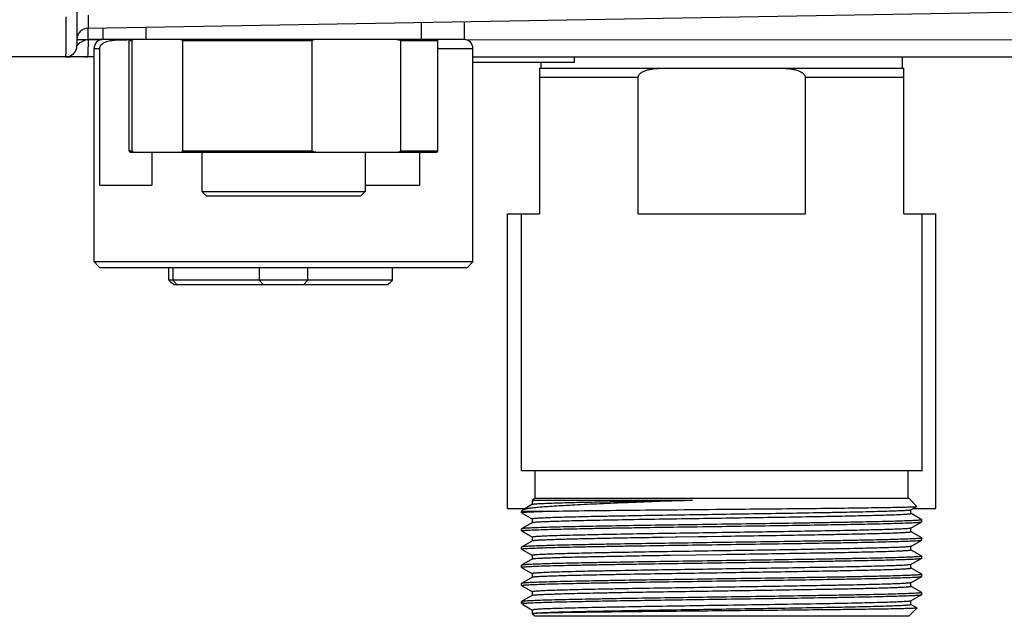
# Model space of a CAD drawing. Units: millimetres. Extents: x -1612 to 4641, y -4874 to 9.
# Drawn here: x 682 to 768, y -4592 to -4540 of the extents above; entities that cross this region are included whole.
import ezdxf

# ---------------------------------------------------------------- set-up
doc = ezdxf.new("R2010")
doc.units = ezdxf.units.MM
doc.header["$LTSCALE"] = 65.395
doc.layers.add('07_ALL_FEATURES', color=7, linetype='CONTINUOUS')

msp = doc.modelspace()

# ---------------------------------------------------------------- linework, layer by layer
at = {"layer": '07_ALL_FEATURES', "color": 7, "linetype": 'Continuous'}
for p, q in [((686.674, -4538.099), (686.674, -4541.785)), ((687.657, -4540.268), (778.383, -4538.684)), ((688.924, -4540.246), (688.924, -4541.266)), ((692.674, -4540.18), (692.674, -4541.266)), ((716.674, -4539.761), (716.674, -4541.266)), ((720.424, -4539.696), (720.424, -4541.266)), ((686.674, -4541.268), (687.098, -4541.267)), ((688.951, -4541.253), (687.639, -4541.276)), ((687.639, -4541.276), (688.831, -4541.277)), ((720.424, -4541.266), (688.924, -4541.266)), ((720.531, -4541.279), (786.226, -4541.285)), ((686.678, -4541.78), (686.674, -4541.785)), ((686.678, -4541.78), (686.674, -4541.785)), ((688.164, -4560.672), (688.164, -4542.054)), ((688.164, -4542.054), (688.658, -4542.054)), ((688.658, -4553.966), (688.658, -4542.054)), ((691.212, -4550.969), (691.212, -4541.393)), ((691.443, -4541.393), (691.212, -4541.393)), ((691.443, -4541.393), (691.443, -4550.969)), ((695.908, -4550.969), (695.908, -4541.393)), ((707.157, -4541.393), (695.908, -4541.393)), ((707.157, -4541.393), (707.157, -4550.969)), ((718.136, -4541.393), (714.891, -4541.393)), ((714.891, -4550.969), (714.891, -4541.393)), ((718.136, -4550.969), (718.136, -4541.393)), ((718.136, -4542.054), (721.184, -4542.054)), ((721.184, -4560.672), (721.184, -4542.054)), ((685.674, -4542.785), (680.174, -4542.785)), ((688.164, -4542.785), (685.689, -4542.785)), ((685.689, -4542.785), (685.691, -4542.785)), ((685.728, -4542.785), (685.797, -4542.785)), ((687.371, -4542.785), (687.587, -4542.785)), ((721.184, -4542.785), (786.174, -4542.785)), ((730.024, -4542.785), (730.024, -4543.285)), ((758.624, -4543.766), (758.624, -4542.785)), ((730.024, -4543.285), (721.184, -4543.285)), ((726.999, -4543.766), (758.749, -4543.766)), ((726.999, -4543.766), (726.999, -4556.466)), ((727.124, -4543.766), (727.124, -4543.285)), ((758.749, -4556.466), (758.749, -4543.766)), ((726.999, -4544.554), (735.599, -4544.554)), ((735.599, -4556.466), (735.599, -4544.554)), ((750.149, -4544.554), (758.749, -4544.554)), ((750.149, -4544.554), (750.149, -4556.466)), ((691.212, -4550.969), (691.443, -4550.969)), ((691.339, -4551.096), (718.009, -4551.096)), ((693.193, -4551.096), (693.193, -4553.966)), ((695.908, -4550.969), (707.157, -4550.969)), ((697.562, -4551.096), (697.562, -4554.525)), ((711.786, -4551.096), (711.786, -4554.525)), ((714.891, -4550.969), (718.136, -4550.969)), ((716.539, -4551.096), (716.539, -4553.966)), ((688.658, -4553.966), (693.193, -4553.966)), ((711.786, -4553.966), (716.539, -4553.966)), ((697.562, -4554.525), (711.786, -4554.525)), ((697.943, -4554.906), (697.562, -4554.525)), ((697.943, -4554.906), (711.405, -4554.906)), ((711.405, -4554.906), (711.786, -4554.525)), ((724.205, -4556.466), (726.999, -4556.466)), ((724.205, -4582.18), (724.205, -4556.466)), ((725.412, -4578.883), (725.412, -4556.466)), ((735.599, -4556.466), (750.149, -4556.466)), ((758.749, -4556.466), (761.543, -4556.466)), ((760.337, -4578.883), (760.337, -4556.466)), ((761.543, -4582.18), (761.543, -4556.466)), ((688.672, -4561.18), (688.164, -4560.672)), ((721.184, -4560.672), (688.164, -4560.672)), ((720.676, -4561.18), (721.184, -4560.672)), ((720.676, -4561.18), (688.672, -4561.18)), ((694.672, -4562.272), (694.672, -4561.18)), ((695.022, -4561.18), (695.022, -4562.272)), ((702.553, -4561.18), (702.553, -4562.272)), ((706.795, -4562.272), (706.795, -4561.18)), ((714.172, -4562.272), (714.172, -4561.18)), ((714.172, -4562.272), (694.672, -4562.272)), ((695.403, -4562.653), (695.022, -4562.272)), ((713.771, -4562.653), (695.135, -4562.653)), ((702.553, -4562.272), (702.934, -4562.653)), ((706.795, -4562.272), (706.414, -4562.653)), ((760.337, -4578.883), (725.412, -4578.883)), ((726.618, -4581.27), (726.618, -4578.883)), ((759.13, -4581.27), (759.13, -4578.883)), ((726.574, -4581.27), (726.355, -4581.489)), ((726.357, -4581.493), (726.355, -4581.489)), ((726.357, -4581.493), (726.391, -4581.513)), ((726.386, -4581.815), (726.386, -4581.506)), ((726.574, -4581.27), (759.174, -4581.27)), ((726.674, -4581.458), (740.33, -4581.458)), ((759.174, -4581.27), (759.896, -4581.992)), ((724.205, -4582.18), (725.748, -4582.18)), ((725.541, -4582.303), (725.431, -4582.413)), ((725.431, -4582.413), (727.64, -4582.413)), ((725.431, -4582.542), (725.431, -4582.413)), ((725.436, -4582.549), (726.391, -4583.1)), ((725.561, -4582.289), (725.54, -4582.304)), ((726.391, -4581.809), (725.561, -4582.288)), ((759.357, -4582.307), (759.895, -4581.996)), ((759.362, -4582.609), (759.362, -4582.3)), ((759.575, -4582.18), (761.543, -4582.18)), ((759.895, -4581.996), (759.896, -4581.992)), ((726.391, -4583.396), (725.436, -4583.948)), ((726.386, -4583.403), (726.386, -4583.094)), ((759.442, -4582.652), (759.357, -4582.603)), ((759.357, -4583.894), (760.312, -4583.342)), ((760.312, -4583.154), (759.442, -4582.652)), ((760.312, -4583.154), (760.317, -4583.161)), ((760.312, -4583.342), (760.317, -4583.336)), ((760.317, -4583.336), (760.317, -4583.161)), ((725.436, -4583.948), (725.431, -4583.954)), ((725.431, -4584.13), (725.431, -4583.954)), ((725.436, -4584.136), (725.431, -4584.13)), ((725.436, -4584.136), (726.391, -4584.688)), ((759.442, -4584.239), (759.357, -4584.19)), ((759.362, -4584.197), (759.362, -4583.887)), ((760.312, -4584.742), (759.442, -4584.239)), ((726.391, -4584.984), (725.436, -4585.536)), ((726.386, -4584.99), (726.386, -4584.681)), ((736.817, -4584.689), (742.874, -4584.594)), ((759.357, -4585.482), (760.312, -4584.93)), ((760.312, -4584.742), (760.317, -4584.748)), ((760.312, -4584.93), (760.317, -4584.923)), ((760.317, -4584.924), (760.317, -4584.748)), ((725.436, -4585.536), (725.431, -4585.542)), ((725.431, -4585.717), (725.431, -4585.542)), ((725.436, -4585.723), (725.431, -4585.717)), ((725.436, -4585.724), (726.391, -4586.275)), ((759.442, -4585.827), (759.357, -4585.778)), ((759.362, -4585.784), (759.362, -4585.475)), ((760.312, -4586.329), (759.442, -4585.827)), ((726.391, -4586.571), (725.436, -4587.123)), ((726.386, -4586.578), (726.386, -4586.269)), ((738.379, -4586.251), (742.874, -4586.181)), ((759.357, -4587.069), (760.312, -4586.517)), ((760.312, -4586.329), (760.317, -4586.336)), ((760.312, -4586.517), (760.317, -4586.511)), ((760.317, -4586.511), (760.317, -4586.336)), ((725.436, -4587.123), (725.431, -4587.129)), ((725.431, -4587.305), (725.431, -4587.129)), ((725.436, -4587.311), (725.431, -4587.305)), ((725.436, -4587.311), (726.391, -4587.863)), ((759.442, -4587.414), (759.357, -4587.365)), ((759.362, -4587.372), (759.362, -4587.062)), ((760.312, -4587.917), (759.442, -4587.414)), ((726.391, -4588.159), (725.436, -4588.711)), ((726.386, -4588.165), (726.386, -4587.856)), ((759.357, -4588.657), (760.312, -4588.105)), ((760.312, -4587.917), (760.317, -4587.923)), ((760.312, -4588.105), (760.317, -4588.098)), ((760.317, -4588.099), (760.317, -4587.923)), ((725.436, -4588.711), (725.431, -4588.717)), ((725.431, -4588.892), (725.431, -4588.717)), ((725.436, -4588.898), (725.431, -4588.892)), ((725.436, -4588.899), (726.391, -4589.45)), ((759.442, -4589.002), (759.357, -4588.953)), ((759.362, -4588.959), (759.362, -4588.65)), ((760.312, -4589.504), (759.442, -4589.002)), ((726.391, -4589.746), (725.436, -4590.298)), ((726.386, -4589.753), (726.386, -4589.444)), ((759.357, -4590.244), (760.312, -4589.692)), ((759.362, -4590.547), (759.362, -4590.237)), ((760.312, -4589.504), (760.317, -4589.511)), ((760.312, -4589.692), (760.317, -4589.686)), ((760.317, -4589.686), (760.317, -4589.511)), ((725.436, -4590.298), (725.431, -4590.304)), ((725.431, -4590.44), (725.431, -4590.304)), ((725.644, -4590.44), (725.431, -4590.44)), ((725.526, -4590.535), (725.431, -4590.44)), ((725.546, -4590.549), (725.526, -4590.535)), ((725.546, -4590.549), (726.391, -4591.038)), ((726.386, -4591.34), (726.386, -4591.031)), ((759.174, -4591.583), (759.9, -4590.857)), ((759.899, -4590.853), (759.357, -4590.54)), ((759.899, -4590.853), (759.9, -4590.857)), ((726.574, -4591.583), (726.351, -4591.36)), ((726.391, -4591.334), (726.353, -4591.356)), ((759.174, -4591.583), (726.574, -4591.583))]:
    msp.add_line(p, q, dxfattribs=at)
for points in [[(685.884, -4542.785), (686, -4542.785), (686.146, -4542.785)], [(736.82, -4584.689), (737.745, -4584.674), (738.997, -4584.654), (741.571, -4584.614)]]:
    msp.add_lwpolyline(points, dxfattribs=at)
for centre, radius, start, end in [((687.674, -4541.268), 1, 91, 180), ((688.951, -4542.054), 0.787, 91.99093, 180), ((690.933, -4559.994), 18.713, 89.31749, 89.70719), ((690.96, -4557.82), 16.539, 88.90898, 89.32159), ((691.339, -4541.393), 0.127, 90, 180), ((718.009, -4541.393), 0.127, 0, 90), ((720.397, -4542.054), 0.787, 0, 88.00907), ((685.674, -4541.785), 1, 270, 0), ((685.682, -4541.789), 0.991, 332.47176, 337.52293), ((685.678, -4541.788), 0.995, 337.5397, 342.57102), ((685.665, -4541.783), 1.009, 342.56661, 346.52014), ((685.669, -4541.784), 1.005, 346.49936, 359.93467), ((685.672, -4541.775), 1.01, 274.06383, 283.4861), ((685.672, -4541.776), 1.009, 283.47944, 287.43269), ((685.677, -4541.79), 0.995, 287.43853, 297.50707), ((685.674, -4541.785), 1, 297.52653, 301.51467), ((685.671, -4541.781), 1.005, 301.52329, 314.96811), ((685.67, -4541.782), 1.005, 315.04104, 328.47558), ((685.674, -4541.785), 1, 328.4842, 332.47344), ((691.339, -4550.969), 0.127, 180, 270), ((718.009, -4550.969), 0.127, 270, 0), ((737.382, -4510.758), 66.917, 230.33745, 230.85134), ((525.039, -4363.823), 274.14, 313.50752, 313.62306)]:
    msp.add_arc(centre, radius, start, end, dxfattribs=at)
for points, knots in [([(685.709, -4539.285), (685.709, -4539.732), (685.708, -4540.381), (685.703, -4541.206), (685.7, -4541.73), (685.694, -4542.158), (685.691, -4542.452), (685.683, -4542.622), (685.685, -4542.712), (685.674, -4542.75), (685.68, -4542.785), (685.674, -4542.785)], [0, 0, 0, 0, 0.383085, 0.555941, 0.707351, 0.831553, 0.923815, 0.956839, 0.980665, 0.995078, 1, 1, 1, 1]), ([(687.639, -4539.133), (687.638, -4539.284), (687.638, -4539.555), (687.638, -4539.877), (687.644, -4540.072), (687.643, -4540.179), (687.655, -4540.225), (687.65, -4540.268), (687.657, -4540.268)], [0, 0, 0, 0, 0.399323, 0.720133, 0.83976, 0.927722, 0.981443, 1, 1, 1, 1]), ([(687.639, -4541.268), (687.637, -4541.14), (687.635, -4540.905), (687.635, -4540.626), (687.64, -4540.449), (687.641, -4540.351), (687.651, -4540.307), (687.65, -4540.268), (687.657, -4540.268)], [0, 0, 0, 0, 0.382022, 0.70597, 0.83009, 0.922546, 0.979627, 1, 1, 1, 1]), ([(687.639, -4541.276), (687.515, -4541.277), (687.285, -4541.364), (686.97, -4541.542), (686.763, -4541.68), (686.678, -4541.78)], [0, 0, 0, 0, 0.33931, 0.641406, 1, 1, 1, 1]), ([(687.098, -4541.267), (687.14, -4541.267), (687.32, -4541.267), (687.5, -4541.276), (687.639, -4541.276)], [0, 0, 0, 0, 0.229047, 1, 1, 1, 1]), ([(687.639, -4541.285), (687.639, -4541.476), (687.637, -4541.755), (687.631, -4542.107), (687.625, -4542.333), (687.616, -4542.513), (687.612, -4542.66), (687.596, -4542.726), (687.597, -4542.785), (687.587, -4542.785)], [0, 0, 0, 0, 0.381959, 0.554613, 0.705853, 0.830008, 0.922516, 0.979626, 1, 1, 1, 1]), ([(689.123, -4541.497), (689.273, -4541.431), (689.591, -4541.349), (690.072, -4541.3), (690.55, -4541.283), (690.869, -4541.281), (691.028, -4541.281)], [0, 0, 0, 0, 0.255117, 0.504177, 0.752167, 1, 1, 1, 1]), ([(691.58, -4541.272), (691.553, -4541.278), (691.511, -4541.293), (691.459, -4541.334), (691.443, -4541.372), (691.443, -4541.393)], [0, 0, 0, 0, 0.424351, 0.668466, 1, 1, 1, 1]), ([(695.709, -4541.266), (695.727, -4541.266), (695.764, -4541.269), (695.821, -4541.285), (695.867, -4541.311), (695.899, -4541.348), (695.908, -4541.377), (695.908, -4541.393)], [0, 0, 0, 0, 0.213623, 0.432813, 0.67112, 0.813325, 1, 1, 1, 1]), ([(707.503, -4541.266), (707.439, -4541.266), (707.34, -4541.276), (707.222, -4541.311), (707.157, -4541.36), (707.157, -4541.393)], [0, 0, 0, 0, 0.494437, 0.74474, 1, 1, 1, 1]), ([(714.545, -4541.266), (714.609, -4541.266), (714.689, -4541.273), (714.783, -4541.299), (714.841, -4541.322), (714.891, -4541.36), (714.891, -4541.393)], [0, 0, 0, 0, 0.494612, 0.619448, 0.745441, 1, 1, 1, 1]), ([(688.658, -4542.054), (688.658, -4541.97), (688.705, -4541.822), (688.84, -4541.668), (688.979, -4541.567), (689.075, -4541.518), (689.123, -4541.497)], [0, 0, 0, 0, 0.327528, 0.577363, 0.79564, 1, 1, 1, 1]), ([(735.599, -4544.554), (735.599, -4544.502), (735.625, -4544.399), (735.717, -4544.272), (735.834, -4544.171), (736.009, -4544.062), (736.247, -4543.962), (736.545, -4543.88), (736.848, -4543.824), (737.257, -4543.777), (737.565, -4543.766), (737.771, -4543.766)], [0, 0, 0, 0, 0.062491, 0.125037, 0.187586, 0.250122, 0.37506, 0.500045, 0.625043, 0.750047, 1, 1, 1, 1]), ([(747.977, -4543.766), (748.183, -4543.766), (748.491, -4543.777), (748.9, -4543.824), (749.203, -4543.88), (749.501, -4543.962), (749.739, -4544.062), (749.914, -4544.171), (750.031, -4544.272), (750.123, -4544.399), (750.149, -4544.502), (750.149, -4544.554)], [0, 0, 0, 0, 0.249951, 0.374954, 0.499951, 0.624934, 0.749874, 0.812408, 0.874958, 0.937506, 1, 1, 1, 1]), ([(691.643, -4551.096), (691.624, -4551.096), (691.587, -4551.093), (691.53, -4551.078), (691.485, -4551.051), (691.452, -4551.014), (691.443, -4550.985), (691.443, -4550.969)], [0, 0, 0, 0, 0.213622, 0.432812, 0.671119, 0.813323, 1, 1, 1, 1]), ([(695.709, -4551.096), (695.727, -4551.096), (695.764, -4551.093), (695.821, -4551.077), (695.88, -4551.045), (695.908, -4550.997), (695.908, -4550.969)], [0, 0, 0, 0, 0.214938, 0.435477, 0.674985, 1, 1, 1, 1]), ([(707.503, -4551.096), (707.439, -4551.096), (707.359, -4551.09), (707.265, -4551.063), (707.207, -4551.04), (707.157, -4551.002), (707.157, -4550.969)], [0, 0, 0, 0, 0.494611, 0.619448, 0.74544, 1, 1, 1, 1]), ([(714.545, -4551.096), (714.609, -4551.096), (714.708, -4551.086), (714.826, -4551.052), (714.891, -4551.002), (714.891, -4550.969)], [0, 0, 0, 0, 0.494436, 0.744674, 1, 1, 1, 1]), ([(740.33, -4581.458), (739.372, -4581.494), (737.507, -4581.56), (734.813, -4581.665), (732.351, -4581.768), (730.48, -4581.855), (729.154, -4581.928), (728.306, -4581.98), (727.564, -4582.029), (726.933, -4582.079), (726.418, -4582.13), (726.023, -4582.18), (725.769, -4582.222), (725.629, -4582.259), (725.579, -4582.278), (725.561, -4582.289)], [0, 0, 0, 0, 0.19424, 0.378243, 0.546334, 0.693494, 0.757878, 0.815441, 0.865746, 0.908553, 0.943613, 0.9706, 0.989362, 0.995673, 1, 1, 1, 1]), ([(726.355, -4581.489), (726.356, -4581.488), (726.364, -4581.484), (726.372, -4581.483), (726.38, -4581.481)], [0, 0, 0, 0, 0.132948, 1, 1, 1, 1]), ([(726.38, -4581.481), (726.415, -4581.475), (726.513, -4581.467), (726.611, -4581.461), (726.674, -4581.458)], [0, 0, 0, 0, 0.36163, 1, 1, 1, 1]), ([(726.492, -4581.477), (726.477, -4581.479), (726.45, -4581.483), (726.416, -4581.491), (726.396, -4581.496), (726.386, -4581.503), (726.386, -4581.506)], [0, 0, 0, 0, 0.419795, 0.72346, 0.912845, 1, 1, 1, 1]), ([(726.391, -4581.809), (726.402, -4581.803), (726.436, -4581.796), (726.501, -4581.785), (726.597, -4581.775), (726.724, -4581.764), (726.882, -4581.753), (727.151, -4581.738), (727.562, -4581.719), (728.14, -4581.697), (728.83, -4581.676), (729.625, -4581.655), (730.88, -4581.623), (732.661, -4581.587), (735.015, -4581.544), (737.606, -4581.5), (739.404, -4581.473), (740.33, -4581.458)], [0, 0, 0, 0, 0.002582, 0.00733, 0.014272, 0.023409, 0.034725, 0.048198, 0.081522, 0.123135, 0.172728, 0.229926, 0.294306, 0.442598, 0.613154, 0.80083, 1, 1, 1, 1]), ([(725.431, -4582.542), (725.431, -4582.538), (725.446, -4582.531), (725.47, -4582.525), (725.516, -4582.516), (725.577, -4582.509), (725.656, -4582.501), (725.796, -4582.489), (726.015, -4582.476), (726.328, -4582.46), (726.707, -4582.445), (727.152, -4582.429), (727.471, -4582.418), (727.64, -4582.413)], [0, 0, 0, 0, 0.005378, 0.017847, 0.038054, 0.066084, 0.101942, 0.145609, 0.256248, 0.397617, 0.569219, 0.770348, 1, 1, 1, 1]), ([(725.436, -4582.548), (725.435, -4582.548), (725.432, -4582.546), (725.431, -4582.543), (725.431, -4582.542)], [0, 0, 0, 0, 0.599521, 1, 1, 1, 1]), ([(727.64, -4582.413), (728.568, -4582.396), (730.709, -4582.366), (735.787, -4582.307), (739.938, -4582.271), (742.874, -4582.243)], [0, 0, 0, 0, 0.182612, 0.421718, 1, 1, 1, 1]), ([(742.874, -4582.243), (743.971, -4582.233), (746.121, -4582.213), (749.245, -4582.183), (751.717, -4582.157), (753.545, -4582.136), (754.774, -4582.121), (755.891, -4582.105), (756.885, -4582.09), (757.748, -4582.075), (758.47, -4582.06), (758.981, -4582.046), (759.315, -4582.035), (759.507, -4582.028), (759.66, -4582.02), (759.775, -4582.013), (759.847, -4582.004), (759.885, -4582.002), (759.895, -4581.996)], [0, 0, 0, 0, 0.193242, 0.379021, 0.550476, 0.628823, 0.70126, 0.767076, 0.825674, 0.876513, 0.919094, 0.953006, 0.966603, 0.97792, 0.986935, 0.993626, 0.997979, 1, 1, 1, 1]), ([(759.357, -4582.307), (759.345, -4582.314), (759.304, -4582.321), (759.226, -4582.333), (759.109, -4582.344), (758.955, -4582.356), (758.763, -4582.368), (758.434, -4582.386), (757.933, -4582.407), (757.228, -4582.43), (756.389, -4582.454), (755.425, -4582.478), (754.343, -4582.503), (753.155, -4582.527), (751.39, -4582.56), (749.007, -4582.601), (745.999, -4582.648), (743.929, -4582.681), (742.874, -4582.697)], [0, 0, 0, 0, 0.002538, 0.007346, 0.014447, 0.023837, 0.035493, 0.049391, 0.083784, 0.126699, 0.177742, 0.236437, 0.302238, 0.374536, 0.452653, 0.6234, 0.808128, 1, 1, 1, 1]), ([(742.874, -4582.697), (741.802, -4582.713), (739.698, -4582.744), (736.645, -4582.794), (734.231, -4582.835), (732.447, -4582.869), (731.252, -4582.894), (730.169, -4582.918), (729.208, -4582.942), (728.379, -4582.967), (727.774, -4582.988), (727.362, -4583.006), (727.108, -4583.018), (726.893, -4583.03), (726.715, -4583.042), (726.577, -4583.054), (726.478, -4583.066), (726.419, -4583.077), (726.393, -4583.085), (726.386, -4583.091), (726.386, -4583.094)], [0, 0, 0, 0, 0.194984, 0.382465, 0.555259, 0.634041, 0.706722, 0.772596, 0.831034, 0.881474, 0.923429, 0.941098, 0.956502, 0.969604, 0.980377, 0.988797, 0.994848, 0.998537, 0.999517, 1, 1, 1, 1]), ([(726.391, -4583.396), (726.403, -4583.389), (726.444, -4583.382), (726.522, -4583.37), (726.639, -4583.359), (726.793, -4583.347), (726.985, -4583.335), (727.314, -4583.317), (727.815, -4583.296), (728.52, -4583.273), (729.359, -4583.249), (730.323, -4583.224), (731.405, -4583.2), (732.593, -4583.176), (734.358, -4583.143), (736.741, -4583.101), (739.75, -4583.055), (741.819, -4583.022), (742.874, -4583.006)], [0, 0, 0, 0, 0.002538, 0.007345, 0.014447, 0.023837, 0.035493, 0.049391, 0.083784, 0.126699, 0.177742, 0.236437, 0.302237, 0.374536, 0.452653, 0.6234, 0.808128, 1, 1, 1, 1]), ([(742.874, -4583.006), (743.946, -4582.99), (746.05, -4582.958), (749.103, -4582.909), (751.518, -4582.868), (753.301, -4582.834), (754.496, -4582.809), (755.579, -4582.785), (756.54, -4582.76), (757.369, -4582.736), (757.974, -4582.714), (758.386, -4582.697), (758.64, -4582.685), (758.856, -4582.673), (759.033, -4582.661), (759.171, -4582.649), (759.27, -4582.637), (759.329, -4582.626), (759.355, -4582.618), (759.362, -4582.612), (759.362, -4582.609)], [0, 0, 0, 0, 0.194983, 0.382463, 0.555257, 0.63404, 0.706721, 0.772595, 0.831033, 0.881473, 0.923429, 0.941098, 0.956501, 0.969603, 0.980376, 0.988797, 0.994848, 0.998536, 0.999517, 1, 1, 1, 1]), ([(760.317, -4583.161), (760.317, -4583.163), (760.309, -4583.169), (760.282, -4583.178), (760.219, -4583.189), (760.115, -4583.2), (759.969, -4583.212), (759.781, -4583.224), (759.553, -4583.236), (759.285, -4583.248), (758.848, -4583.266), (758.208, -4583.287), (757.331, -4583.312), (756.315, -4583.336), (755.169, -4583.36), (753.905, -4583.385), (752.534, -4583.41), (751.071, -4583.434), (748.975, -4583.468), (746.234, -4583.51), (744.008, -4583.541), (742.874, -4583.557)], [0, 0, 0, 0, 0.000466, 0.001437, 0.005116, 0.011164, 0.01958, 0.030351, 0.043453, 0.058855, 0.076522, 0.118479, 0.16892, 0.227358, 0.293235, 0.365917, 0.444703, 0.528836, 0.617508, 0.805002, 1, 1, 1, 1]), ([(742.874, -4583.733), (743.991, -4583.717), (746.182, -4583.684), (749.368, -4583.638), (751.891, -4583.595), (753.759, -4583.563), (755.017, -4583.539), (756.161, -4583.514), (757.181, -4583.49), (758.068, -4583.466), (758.813, -4583.443), (759.342, -4583.422), (759.689, -4583.404), (759.891, -4583.392), (760.053, -4583.38), (760.176, -4583.369), (760.257, -4583.357), (760.3, -4583.349), (760.312, -4583.342)], [0, 0, 0, 0, 0.192046, 0.376932, 0.547798, 0.625954, 0.698274, 0.764082, 0.822763, 0.873775, 0.916638, 0.950957, 0.964813, 0.97642, 0.985752, 0.992794, 0.997537, 1, 1, 1, 1]), ([(725.431, -4584.13), (725.431, -4584.127), (725.439, -4584.121), (725.466, -4584.113), (725.529, -4584.102), (725.633, -4584.09), (725.78, -4584.078), (725.967, -4584.066), (726.195, -4584.054), (726.463, -4584.042), (726.9, -4584.025), (727.54, -4584.003), (728.417, -4583.978), (729.433, -4583.954), (730.579, -4583.93), (731.844, -4583.905), (733.214, -4583.88), (734.678, -4583.856), (736.774, -4583.823), (739.515, -4583.78), (741.74, -4583.749), (742.874, -4583.733)], [0, 0, 0, 0, 0.000466, 0.001437, 0.005116, 0.011165, 0.019581, 0.030351, 0.043454, 0.058856, 0.076523, 0.118481, 0.168923, 0.227362, 0.29324, 0.365923, 0.44471, 0.528843, 0.617515, 0.805006, 1, 1, 1, 1]), ([(742.874, -4583.557), (741.757, -4583.574), (739.566, -4583.607), (736.38, -4583.653), (733.858, -4583.695), (731.989, -4583.728), (730.732, -4583.751), (729.587, -4583.776), (728.567, -4583.8), (727.68, -4583.824), (726.935, -4583.848), (726.406, -4583.869), (726.059, -4583.886), (725.857, -4583.898), (725.695, -4583.911), (725.572, -4583.921), (725.491, -4583.934), (725.448, -4583.941), (725.436, -4583.948)], [0, 0, 0, 0, 0.192046, 0.37693, 0.547795, 0.625951, 0.698273, 0.764081, 0.822764, 0.873775, 0.916639, 0.950959, 0.964813, 0.976421, 0.985753, 0.992794, 0.997537, 1, 1, 1, 1]), ([(759.357, -4583.894), (759.345, -4583.901), (759.304, -4583.909), (759.226, -4583.921), (759.109, -4583.931), (758.955, -4583.944), (758.763, -4583.956), (758.434, -4583.973), (757.933, -4583.994), (757.228, -4584.018), (756.39, -4584.041), (755.425, -4584.066), (754.343, -4584.09), (753.155, -4584.114), (751.39, -4584.147), (749.007, -4584.189), (745.999, -4584.235), (743.929, -4584.268), (742.874, -4584.284)], [0, 0, 0, 0, 0.002538, 0.007345, 0.014447, 0.023836, 0.035492, 0.049389, 0.083782, 0.126696, 0.177736, 0.236431, 0.302231, 0.374527, 0.452644, 0.623392, 0.808125, 1, 1, 1, 1]), ([(742.874, -4584.594), (743.946, -4584.577), (746.05, -4584.546), (749.103, -4584.496), (751.518, -4584.456), (753.301, -4584.421), (754.496, -4584.396), (755.579, -4584.372), (756.54, -4584.348), (757.369, -4584.323), (757.974, -4584.302), (758.386, -4584.284), (758.64, -4584.272), (758.856, -4584.26), (759.033, -4584.248), (759.171, -4584.236), (759.27, -4584.225), (759.329, -4584.214), (759.355, -4584.205), (759.362, -4584.199), (759.362, -4584.197)], [0, 0, 0, 0, 0.194983, 0.382462, 0.555256, 0.634038, 0.70672, 0.772595, 0.831034, 0.881474, 0.923429, 0.941098, 0.956502, 0.969604, 0.980376, 0.988796, 0.994847, 0.998536, 0.999516, 1, 1, 1, 1]), ([(742.874, -4584.284), (741.802, -4584.301), (739.699, -4584.332), (736.645, -4584.382), (734.231, -4584.422), (732.448, -4584.457), (731.252, -4584.482), (730.169, -4584.506), (729.208, -4584.53), (728.379, -4584.554), (727.774, -4584.576), (727.362, -4584.593), (727.108, -4584.605), (726.893, -4584.617), (726.715, -4584.629), (726.577, -4584.642), (726.478, -4584.653), (726.419, -4584.664), (726.393, -4584.672), (726.386, -4584.678), (726.386, -4584.681)], [0, 0, 0, 0, 0.194983, 0.382461, 0.555255, 0.634038, 0.706719, 0.772596, 0.831034, 0.881475, 0.923433, 0.941101, 0.956504, 0.969608, 0.980381, 0.988799, 0.994853, 0.99854, 0.999518, 1, 1, 1, 1]), ([(726.391, -4584.984), (726.4, -4584.979), (726.425, -4584.973), (726.474, -4584.964), (726.545, -4584.955), (726.682, -4584.942), (726.908, -4584.926), (727.242, -4584.908), (727.659, -4584.89), (728.158, -4584.872), (728.735, -4584.854), (729.652, -4584.829), (730.968, -4584.796), (732.73, -4584.761), (734.708, -4584.724), (736.094, -4584.701), (736.817, -4584.689)], [0, 0, 0, 0, 0.002713, 0.007462, 0.014282, 0.023178, 0.047164, 0.079302, 0.119434, 0.167341, 0.222779, 0.285446, 0.431118, 0.601255, 0.792234, 1, 1, 1, 1]), ([(760.317, -4584.748), (760.317, -4584.751), (760.309, -4584.757), (760.282, -4584.765), (760.219, -4584.776), (760.115, -4584.788), (759.969, -4584.8), (759.781, -4584.812), (759.553, -4584.824), (759.285, -4584.836), (758.849, -4584.853), (758.209, -4584.875), (757.331, -4584.899), (756.315, -4584.924), (755.169, -4584.948), (753.905, -4584.973), (752.534, -4584.998), (751.071, -4585.022), (748.975, -4585.055), (746.234, -4585.097), (744.008, -4585.128), (742.874, -4585.145)], [0, 0, 0, 0, 0.000466, 0.001436, 0.005116, 0.011164, 0.019579, 0.03035, 0.043452, 0.058853, 0.076521, 0.118477, 0.168917, 0.227356, 0.293234, 0.365916, 0.444702, 0.528836, 0.617507, 0.805002, 1, 1, 1, 1]), ([(742.874, -4585.32), (743.991, -4585.304), (746.182, -4585.271), (749.368, -4585.225), (751.891, -4585.183), (753.759, -4585.15), (755.017, -4585.126), (756.161, -4585.102), (757.181, -4585.077), (758.068, -4585.053), (758.813, -4585.03), (759.342, -4585.009), (759.689, -4584.991), (759.891, -4584.979), (760.053, -4584.967), (760.176, -4584.956), (760.257, -4584.944), (760.3, -4584.937), (760.312, -4584.93)], [0, 0, 0, 0, 0.192047, 0.376936, 0.547802, 0.625959, 0.698279, 0.764087, 0.822769, 0.87378, 0.916641, 0.95096, 0.964815, 0.976422, 0.985754, 0.992795, 0.997537, 1, 1, 1, 1]), ([(725.431, -4585.717), (725.431, -4585.714), (725.439, -4585.708), (725.466, -4585.7), (725.529, -4585.689), (725.633, -4585.678), (725.78, -4585.665), (725.967, -4585.654), (726.195, -4585.642), (726.463, -4585.63), (726.9, -4585.612), (727.54, -4585.591), (728.417, -4585.566), (729.433, -4585.542), (730.579, -4585.518), (731.844, -4585.493), (733.214, -4585.468), (734.678, -4585.444), (736.774, -4585.41), (739.515, -4585.368), (741.74, -4585.337), (742.874, -4585.32)], [0, 0, 0, 0, 0.000466, 0.001436, 0.005116, 0.011165, 0.019581, 0.030351, 0.043453, 0.058855, 0.076523, 0.11848, 0.168921, 0.22736, 0.293239, 0.365922, 0.444707, 0.52884, 0.617512, 0.805003, 1, 1, 1, 1]), ([(742.874, -4585.145), (741.757, -4585.161), (739.566, -4585.194), (736.38, -4585.24), (733.857, -4585.282), (731.989, -4585.315), (730.732, -4585.339), (729.587, -4585.364), (728.567, -4585.388), (727.68, -4585.412), (726.935, -4585.435), (726.406, -4585.456), (726.059, -4585.474), (725.857, -4585.486), (725.695, -4585.498), (725.572, -4585.509), (725.491, -4585.521), (725.448, -4585.528), (725.436, -4585.536)], [0, 0, 0, 0, 0.192046, 0.376932, 0.547797, 0.625953, 0.698274, 0.764083, 0.822765, 0.873777, 0.91664, 0.950959, 0.964814, 0.976421, 0.985753, 0.992794, 0.997537, 1, 1, 1, 1]), ([(742.874, -4585.872), (741.802, -4585.888), (739.698, -4585.919), (736.645, -4585.969), (734.231, -4586.01), (732.447, -4586.044), (731.252, -4586.069), (730.169, -4586.093), (729.208, -4586.117), (728.379, -4586.142), (727.774, -4586.164), (727.362, -4586.181), (727.108, -4586.193), (726.893, -4586.205), (726.715, -4586.217), (726.577, -4586.229), (726.478, -4586.241), (726.419, -4586.252), (726.393, -4586.26), (726.386, -4586.266), (726.386, -4586.269)], [0, 0, 0, 0, 0.194984, 0.382465, 0.55526, 0.634043, 0.706724, 0.772601, 0.831038, 0.881478, 0.923435, 0.941103, 0.956505, 0.969609, 0.980381, 0.9888, 0.994853, 0.99854, 0.999518, 1, 1, 1, 1]), ([(759.357, -4585.482), (759.345, -4585.489), (759.304, -4585.496), (759.226, -4585.508), (759.109, -4585.519), (758.955, -4585.531), (758.763, -4585.543), (758.434, -4585.561), (757.933, -4585.582), (757.228, -4585.605), (756.389, -4585.629), (755.425, -4585.653), (754.343, -4585.678), (753.155, -4585.702), (751.39, -4585.735), (749.007, -4585.776), (745.999, -4585.823), (743.929, -4585.856), (742.874, -4585.872)], [0, 0, 0, 0, 0.002538, 0.007345, 0.014447, 0.023836, 0.035492, 0.049389, 0.083783, 0.126698, 0.177739, 0.236434, 0.302235, 0.374532, 0.452649, 0.623396, 0.808126, 1, 1, 1, 1]), ([(742.874, -4586.181), (743.946, -4586.165), (746.05, -4586.133), (749.103, -4586.083), (751.517, -4586.043), (753.301, -4586.009), (754.496, -4585.984), (755.579, -4585.96), (756.54, -4585.935), (757.369, -4585.911), (757.974, -4585.889), (758.386, -4585.872), (758.64, -4585.86), (758.856, -4585.848), (759.033, -4585.836), (759.171, -4585.824), (759.27, -4585.812), (759.329, -4585.801), (759.355, -4585.793), (759.362, -4585.787), (759.362, -4585.784)], [0, 0, 0, 0, 0.194982, 0.382459, 0.555252, 0.634035, 0.706717, 0.772592, 0.831031, 0.881472, 0.923428, 0.941097, 0.956501, 0.969603, 0.980376, 0.988796, 0.994847, 0.998536, 0.999517, 1, 1, 1, 1]), ([(742.874, -4586.732), (741.757, -4586.749), (739.566, -4586.782), (736.38, -4586.828), (733.857, -4586.87), (731.989, -4586.903), (730.731, -4586.926), (729.587, -4586.951), (728.567, -4586.976), (727.68, -4586.999), (726.935, -4587.023), (726.406, -4587.044), (726.059, -4587.061), (725.857, -4587.073), (725.695, -4587.086), (725.572, -4587.096), (725.491, -4587.109), (725.448, -4587.116), (725.436, -4587.123)], [0, 0, 0, 0, 0.192049, 0.376938, 0.547805, 0.625961, 0.69828, 0.764087, 0.822768, 0.873778, 0.91664, 0.950959, 0.964814, 0.976421, 0.985753, 0.992795, 0.997537, 1, 1, 1, 1]), ([(726.391, -4586.571), (726.4, -4586.566), (726.43, -4586.559), (726.486, -4586.55), (726.568, -4586.541), (726.727, -4586.526), (726.99, -4586.509), (727.38, -4586.489), (727.868, -4586.47), (728.449, -4586.45), (729.122, -4586.431), (730.186, -4586.402), (731.708, -4586.368), (733.733, -4586.33), (735.989, -4586.289), (737.563, -4586.264), (738.379, -4586.251)], [0, 0, 0, 0, 0.002642, 0.007377, 0.014237, 0.023224, 0.047531, 0.080156, 0.120904, 0.169518, 0.225701, 0.289096, 0.435897, 0.606244, 0.795864, 1, 1, 1, 1]), ([(760.317, -4586.336), (760.317, -4586.338), (760.309, -4586.344), (760.282, -4586.353), (760.219, -4586.364), (760.115, -4586.375), (759.969, -4586.387), (759.781, -4586.399), (759.553, -4586.411), (759.285, -4586.423), (758.848, -4586.441), (758.208, -4586.462), (757.331, -4586.487), (756.315, -4586.511), (755.169, -4586.535), (753.904, -4586.56), (752.534, -4586.585), (751.07, -4586.609), (748.974, -4586.642), (746.234, -4586.685), (744.008, -4586.716), (742.874, -4586.732)], [0, 0, 0, 0, 0.000466, 0.001436, 0.005116, 0.011165, 0.019581, 0.030351, 0.043453, 0.058855, 0.076523, 0.118481, 0.168922, 0.227362, 0.293241, 0.365924, 0.444711, 0.528843, 0.617514, 0.805004, 1, 1, 1, 1]), ([(742.874, -4586.908), (743.991, -4586.892), (746.182, -4586.859), (749.368, -4586.813), (751.891, -4586.77), (753.759, -4586.738), (755.017, -4586.714), (756.161, -4586.689), (757.181, -4586.665), (758.068, -4586.641), (758.813, -4586.618), (759.342, -4586.597), (759.689, -4586.579), (759.891, -4586.567), (760.053, -4586.555), (760.176, -4586.544), (760.257, -4586.532), (760.3, -4586.524), (760.312, -4586.517)], [0, 0, 0, 0, 0.192047, 0.376933, 0.547799, 0.625955, 0.698276, 0.764085, 0.822767, 0.873778, 0.91664, 0.95096, 0.964814, 0.976421, 0.985753, 0.992794, 0.997537, 1, 1, 1, 1]), ([(725.431, -4587.305), (725.431, -4587.302), (725.439, -4587.296), (725.466, -4587.288), (725.529, -4587.277), (725.633, -4587.265), (725.78, -4587.253), (725.967, -4587.241), (726.195, -4587.229), (726.463, -4587.217), (726.9, -4587.2), (727.54, -4587.178), (728.417, -4587.153), (729.433, -4587.129), (730.579, -4587.105), (731.844, -4587.08), (733.214, -4587.055), (734.678, -4587.031), (736.774, -4586.998), (739.515, -4586.955), (741.74, -4586.924), (742.874, -4586.908)], [0, 0, 0, 0, 0.000466, 0.001436, 0.005116, 0.011164, 0.01958, 0.03035, 0.043452, 0.058854, 0.076521, 0.118478, 0.168919, 0.227357, 0.293236, 0.365919, 0.444704, 0.528838, 0.617509, 0.805002, 1, 1, 1, 1]), ([(742.874, -4587.459), (741.802, -4587.476), (739.699, -4587.507), (736.645, -4587.557), (734.231, -4587.597), (732.448, -4587.632), (731.252, -4587.657), (730.169, -4587.681), (729.208, -4587.705), (728.379, -4587.73), (727.774, -4587.751), (727.362, -4587.768), (727.108, -4587.78), (726.893, -4587.793), (726.715, -4587.804), (726.577, -4587.817), (726.478, -4587.828), (726.419, -4587.839), (726.393, -4587.848), (726.386, -4587.854), (726.386, -4587.856)], [0, 0, 0, 0, 0.194982, 0.382461, 0.555255, 0.634038, 0.70672, 0.772594, 0.831032, 0.881473, 0.923428, 0.941097, 0.956501, 0.969603, 0.980376, 0.988796, 0.994848, 0.998537, 0.999517, 1, 1, 1, 1]), ([(759.357, -4587.069), (759.345, -4587.076), (759.304, -4587.084), (759.226, -4587.096), (759.109, -4587.106), (758.955, -4587.119), (758.763, -4587.131), (758.434, -4587.148), (757.933, -4587.169), (757.228, -4587.193), (756.389, -4587.216), (755.425, -4587.241), (754.343, -4587.266), (753.155, -4587.289), (751.39, -4587.322), (749.007, -4587.364), (745.999, -4587.41), (743.929, -4587.443), (742.874, -4587.459)], [0, 0, 0, 0, 0.002538, 0.007345, 0.014447, 0.023837, 0.035493, 0.049391, 0.083784, 0.126699, 0.177741, 0.236436, 0.302237, 0.374535, 0.452652, 0.6234, 0.808129, 1, 1, 1, 1]), ([(742.874, -4587.769), (743.946, -4587.752), (746.05, -4587.721), (749.103, -4587.671), (751.518, -4587.631), (753.301, -4587.596), (754.496, -4587.571), (755.579, -4587.547), (756.54, -4587.523), (757.369, -4587.498), (757.974, -4587.477), (758.386, -4587.459), (758.64, -4587.447), (758.856, -4587.435), (759.033, -4587.423), (759.171, -4587.411), (759.27, -4587.4), (759.329, -4587.389), (759.355, -4587.38), (759.362, -4587.374), (759.362, -4587.372)], [0, 0, 0, 0, 0.194984, 0.382465, 0.55526, 0.634042, 0.706723, 0.772597, 0.831036, 0.881475, 0.92343, 0.941099, 0.956502, 0.969604, 0.980377, 0.988797, 0.994848, 0.998536, 0.999517, 1, 1, 1, 1]), ([(725.431, -4588.892), (725.431, -4588.889), (725.439, -4588.883), (725.466, -4588.875), (725.529, -4588.864), (725.633, -4588.853), (725.78, -4588.84), (725.967, -4588.829), (726.195, -4588.817), (726.463, -4588.805), (726.9, -4588.787), (727.54, -4588.766), (728.417, -4588.741), (729.433, -4588.717), (730.579, -4588.693), (731.844, -4588.668), (733.214, -4588.643), (734.678, -4588.619), (736.774, -4588.585), (739.515, -4588.543), (741.74, -4588.512), (742.874, -4588.495)], [0, 0, 0, 0, 0.000466, 0.001437, 0.005116, 0.011165, 0.019581, 0.030351, 0.043454, 0.058856, 0.076523, 0.11848, 0.168921, 0.22736, 0.293238, 0.36592, 0.444706, 0.528839, 0.61751, 0.805003, 1, 1, 1, 1]), ([(742.874, -4588.32), (741.757, -4588.336), (739.566, -4588.369), (736.38, -4588.415), (733.857, -4588.457), (731.989, -4588.49), (730.732, -4588.514), (729.587, -4588.539), (728.567, -4588.563), (727.68, -4588.587), (726.935, -4588.61), (726.406, -4588.631), (726.059, -4588.649), (725.857, -4588.661), (725.695, -4588.673), (725.572, -4588.684), (725.491, -4588.696), (725.448, -4588.703), (725.436, -4588.711)], [0, 0, 0, 0, 0.192046, 0.376931, 0.547796, 0.625953, 0.698273, 0.764081, 0.822763, 0.873774, 0.916637, 0.950957, 0.964812, 0.97642, 0.985752, 0.992794, 0.997537, 1, 1, 1, 1]), ([(726.391, -4588.159), (726.403, -4588.152), (726.444, -4588.144), (726.522, -4588.132), (726.639, -4588.121), (726.793, -4588.109), (726.985, -4588.097), (727.314, -4588.079), (727.815, -4588.059), (728.52, -4588.035), (729.359, -4588.011), (730.323, -4587.987), (731.405, -4587.962), (732.593, -4587.939), (734.358, -4587.906), (736.741, -4587.864), (739.75, -4587.818), (741.819, -4587.785), (742.874, -4587.769)], [0, 0, 0, 0, 0.002538, 0.007347, 0.014449, 0.023837, 0.035494, 0.049393, 0.083785, 0.1267, 0.177743, 0.236437, 0.302239, 0.374537, 0.452654, 0.6234, 0.808128, 1, 1, 1, 1]), ([(760.317, -4587.923), (760.317, -4587.926), (760.309, -4587.932), (760.282, -4587.94), (760.219, -4587.951), (760.115, -4587.963), (759.969, -4587.975), (759.781, -4587.987), (759.553, -4587.999), (759.285, -4588.011), (758.848, -4588.028), (758.208, -4588.05), (757.331, -4588.074), (756.315, -4588.098), (755.169, -4588.123), (753.905, -4588.148), (752.534, -4588.173), (751.07, -4588.197), (748.975, -4588.23), (746.234, -4588.272), (744.008, -4588.303), (742.874, -4588.32)], [0, 0, 0, 0, 0.000466, 0.001437, 0.005116, 0.011165, 0.019581, 0.030351, 0.043454, 0.058856, 0.076523, 0.11848, 0.168921, 0.22736, 0.293237, 0.365919, 0.444705, 0.528838, 0.61751, 0.805003, 1, 1, 1, 1]), ([(742.874, -4588.495), (743.991, -4588.479), (746.182, -4588.446), (749.368, -4588.4), (751.891, -4588.358), (753.759, -4588.325), (755.017, -4588.301), (756.161, -4588.277), (757.181, -4588.252), (758.068, -4588.228), (758.813, -4588.205), (759.342, -4588.184), (759.689, -4588.166), (759.891, -4588.154), (760.053, -4588.142), (760.176, -4588.131), (760.257, -4588.119), (760.3, -4588.112), (760.312, -4588.105)], [0, 0, 0, 0, 0.192045, 0.37693, 0.547795, 0.625952, 0.698274, 0.764082, 0.822764, 0.873776, 0.916639, 0.950958, 0.964813, 0.976421, 0.985753, 0.992794, 0.997537, 1, 1, 1, 1]), ([(742.874, -4589.047), (741.802, -4589.063), (739.699, -4589.094), (736.645, -4589.144), (734.231, -4589.185), (732.448, -4589.219), (731.252, -4589.244), (730.169, -4589.268), (729.208, -4589.292), (728.379, -4589.317), (727.774, -4589.338), (727.362, -4589.356), (727.108, -4589.368), (726.893, -4589.38), (726.715, -4589.392), (726.577, -4589.404), (726.478, -4589.415), (726.419, -4589.427), (726.393, -4589.435), (726.386, -4589.441), (726.386, -4589.444)], [0, 0, 0, 0, 0.194983, 0.382459, 0.555253, 0.634035, 0.706717, 0.772592, 0.831031, 0.881472, 0.923428, 0.941097, 0.956502, 0.969603, 0.980376, 0.988796, 0.994847, 0.998536, 0.999516, 1, 1, 1, 1]), ([(726.391, -4589.746), (726.403, -4589.739), (726.444, -4589.732), (726.522, -4589.72), (726.639, -4589.709), (726.793, -4589.697), (726.985, -4589.685), (727.314, -4589.667), (727.815, -4589.646), (728.52, -4589.623), (729.359, -4589.599), (730.323, -4589.574), (731.405, -4589.55), (732.593, -4589.526), (734.358, -4589.493), (736.741, -4589.451), (739.75, -4589.405), (741.819, -4589.372), (742.874, -4589.356)], [0, 0, 0, 0, 0.002538, 0.007345, 0.014446, 0.023836, 0.035491, 0.049389, 0.083782, 0.126695, 0.177735, 0.23643, 0.302231, 0.374527, 0.452644, 0.623392, 0.808125, 1, 1, 1, 1]), ([(759.357, -4588.657), (759.345, -4588.664), (759.304, -4588.671), (759.226, -4588.683), (759.109, -4588.694), (758.955, -4588.706), (758.763, -4588.718), (758.434, -4588.736), (757.933, -4588.757), (757.228, -4588.78), (756.39, -4588.804), (755.425, -4588.828), (754.343, -4588.853), (753.155, -4588.877), (751.39, -4588.91), (749.007, -4588.951), (745.999, -4588.998), (743.929, -4589.031), (742.874, -4589.047)], [0, 0, 0, 0, 0.002538, 0.007345, 0.014446, 0.023836, 0.035491, 0.049389, 0.083782, 0.126695, 0.177735, 0.23643, 0.30223, 0.374526, 0.452643, 0.623392, 0.808125, 1, 1, 1, 1]), ([(742.874, -4589.356), (743.587, -4589.345), (746.319, -4589.304), (749.051, -4589.26), (751.07, -4589.225)], [0, 0, 0, 0, 0.260885, 1, 1, 1, 1]), ([(751.07, -4589.225), (751.671, -4589.215), (752.815, -4589.194), (754.437, -4589.16), (755.668, -4589.133), (756.547, -4589.11), (757.119, -4589.093), (757.63, -4589.077), (758.078, -4589.06), (758.459, -4589.044), (758.774, -4589.028), (758.994, -4589.014), (759.135, -4589.002), (759.215, -4588.994), (759.276, -4588.986), (759.322, -4588.977), (759.347, -4588.971), (759.362, -4588.963), (759.362, -4588.959)], [0, 0, 0, 0, 0.217177, 0.413627, 0.585959, 0.662137, 0.73121, 0.792885, 0.846889, 0.893, 0.931014, 0.960778, 0.972531, 0.98218, 0.989721, 0.995162, 0.998529, 1, 1, 1, 1]), ([(742.874, -4589.907), (741.757, -4589.924), (739.566, -4589.957), (736.38, -4590.003), (733.857, -4590.045), (731.989, -4590.078), (730.732, -4590.101), (729.587, -4590.126), (728.567, -4590.151), (727.68, -4590.174), (726.935, -4590.198), (726.406, -4590.219), (726.059, -4590.236), (725.857, -4590.248), (725.695, -4590.261), (725.572, -4590.271), (725.491, -4590.284), (725.448, -4590.291), (725.436, -4590.298)], [0, 0, 0, 0, 0.192047, 0.376933, 0.5478, 0.625956, 0.698274, 0.764081, 0.822763, 0.873774, 0.916637, 0.950957, 0.964812, 0.97642, 0.985753, 0.992794, 0.997537, 1, 1, 1, 1]), ([(725.644, -4590.44), (725.746, -4590.43), (725.995, -4590.414), (726.664, -4590.382), (727.809, -4590.344), (729.526, -4590.301), (731.659, -4590.258), (734.142, -4590.214), (736.897, -4590.171), (739.838, -4590.126), (741.851, -4590.098), (742.874, -4590.083)], [0, 0, 0, 0, 0.017871, 0.043399, 0.116579, 0.217281, 0.342375, 0.487964, 0.649513, 0.821976, 1, 1, 1, 1]), ([(760.317, -4589.511), (760.317, -4589.513), (760.309, -4589.519), (760.282, -4589.528), (760.219, -4589.539), (760.115, -4589.55), (759.969, -4589.562), (759.781, -4589.574), (759.553, -4589.586), (759.285, -4589.598), (758.848, -4589.616), (758.208, -4589.637), (757.331, -4589.662), (756.315, -4589.686), (755.169, -4589.71), (753.904, -4589.735), (752.534, -4589.76), (751.07, -4589.784), (748.974, -4589.817), (746.234, -4589.86), (744.008, -4589.891), (742.874, -4589.907)], [0, 0, 0, 0, 0.000466, 0.001436, 0.005116, 0.011165, 0.019581, 0.030351, 0.043453, 0.058855, 0.076523, 0.118481, 0.168922, 0.227361, 0.293241, 0.365924, 0.44471, 0.528843, 0.617514, 0.805004, 1, 1, 1, 1]), ([(742.874, -4590.083), (743.991, -4590.067), (746.182, -4590.034), (749.368, -4589.987), (751.891, -4589.945), (753.759, -4589.913), (755.017, -4589.889), (756.161, -4589.864), (757.181, -4589.84), (758.068, -4589.816), (758.813, -4589.793), (759.342, -4589.772), (759.689, -4589.754), (759.891, -4589.742), (760.053, -4589.73), (760.176, -4589.719), (760.257, -4589.707), (760.3, -4589.699), (760.312, -4589.692)], [0, 0, 0, 0, 0.192049, 0.376938, 0.547805, 0.625961, 0.69828, 0.764087, 0.822768, 0.873778, 0.91664, 0.950959, 0.964814, 0.976421, 0.985753, 0.992795, 0.997537, 1, 1, 1, 1]), ([(759.357, -4590.244), (759.343, -4590.252), (759.296, -4590.26), (759.206, -4590.273), (759.069, -4590.285), (758.889, -4590.298), (758.664, -4590.311), (758.277, -4590.331), (757.689, -4590.353), (756.863, -4590.378), (755.881, -4590.405), (754.757, -4590.431), (753.96, -4590.448), (753.54, -4590.456)], [0, 0, 0, 0, 0.008133, 0.02391, 0.047385, 0.078524, 0.117259, 0.163475, 0.277848, 0.420396, 0.58956, 0.783476, 1, 1, 1, 1]), ([(725.526, -4590.535), (725.519, -4590.529), (725.509, -4590.509), (725.537, -4590.48), (725.581, -4590.459), (725.62, -4590.446), (725.644, -4590.44)], [0, 0, 0, 0, 0.145272, 0.308361, 0.585349, 1, 1, 1, 1]), ([(742.874, -4591.109), (741.81, -4591.119), (739.723, -4591.14), (736.692, -4591.169), (734.293, -4591.195), (732.519, -4591.216), (731.326, -4591.231), (730.242, -4591.247), (729.276, -4591.262), (728.439, -4591.277), (727.737, -4591.292), (727.241, -4591.305), (726.917, -4591.317), (726.73, -4591.324), (726.581, -4591.332), (726.47, -4591.339), (726.399, -4591.347), (726.362, -4591.35), (726.353, -4591.356)], [0, 0, 0, 0, 0.193187, 0.378917, 0.55033, 0.628665, 0.701088, 0.766903, 0.825504, 0.876351, 0.918958, 0.952889, 0.9665, 0.977836, 0.98687, 0.993582, 0.997958, 1, 1, 1, 1]), ([(742.874, -4590.634), (741.802, -4590.651), (739.698, -4590.682), (736.645, -4590.732), (734.231, -4590.772), (732.447, -4590.807), (731.252, -4590.832), (730.169, -4590.856), (729.208, -4590.88), (728.379, -4590.905), (727.774, -4590.926), (727.362, -4590.943), (727.108, -4590.955), (726.893, -4590.968), (726.715, -4590.979), (726.577, -4590.992), (726.478, -4591.003), (726.419, -4591.014), (726.393, -4591.022), (726.386, -4591.029), (726.386, -4591.031)], [0, 0, 0, 0, 0.194983, 0.382464, 0.555258, 0.634041, 0.706721, 0.772596, 0.831035, 0.881474, 0.923429, 0.941098, 0.956502, 0.969604, 0.980376, 0.988796, 0.994847, 0.998535, 0.999516, 1, 1, 1, 1]), ([(726.391, -4591.334), (726.403, -4591.327), (726.444, -4591.319), (726.522, -4591.307), (726.639, -4591.296), (726.793, -4591.284), (726.985, -4591.272), (727.314, -4591.255), (727.815, -4591.234), (728.52, -4591.21), (729.359, -4591.186), (730.323, -4591.162), (731.405, -4591.137), (732.593, -4591.114), (734.358, -4591.081), (736.741, -4591.039), (739.75, -4590.993), (741.819, -4590.96), (742.874, -4590.944)], [0, 0, 0, 0, 0.002538, 0.007348, 0.01445, 0.023837, 0.035493, 0.049393, 0.083785, 0.126699, 0.177742, 0.236436, 0.302238, 0.374535, 0.452653, 0.623401, 0.808131, 1, 1, 1, 1]), ([(753.54, -4590.456), (752.752, -4590.472), (749.197, -4590.538), (745.641, -4590.592), (742.874, -4590.634)], [0, 0, 0, 0, 0.221697, 1, 1, 1, 1]), ([(742.874, -4590.944), (743.946, -4590.927), (746.05, -4590.896), (749.103, -4590.846), (751.517, -4590.806), (753.301, -4590.771), (754.496, -4590.746), (755.579, -4590.722), (756.54, -4590.698), (757.369, -4590.673), (757.974, -4590.652), (758.386, -4590.634), (758.64, -4590.622), (758.856, -4590.61), (759.033, -4590.598), (759.171, -4590.586), (759.27, -4590.575), (759.329, -4590.564), (759.355, -4590.555), (759.362, -4590.549), (759.362, -4590.547)], [0, 0, 0, 0, 0.194981, 0.382459, 0.555254, 0.634036, 0.706719, 0.772593, 0.831032, 0.881473, 0.923428, 0.941097, 0.956501, 0.969603, 0.980376, 0.988796, 0.994848, 0.998536, 0.999517, 1, 1, 1, 1]), ([(759.9, -4590.857), (759.898, -4590.859), (759.888, -4590.862), (759.869, -4590.866), (759.839, -4590.869), (759.781, -4590.875), (759.681, -4590.882), (759.533, -4590.89), (759.345, -4590.897), (759.118, -4590.905), (758.852, -4590.912), (758.422, -4590.923), (757.793, -4590.937), (756.933, -4590.953), (755.94, -4590.968), (754.821, -4590.983), (753.589, -4590.999), (751.753, -4591.021), (749.27, -4591.046), (746.133, -4591.078), (743.974, -4591.098), (742.874, -4591.109)], [0, 0, 0, 0, 0.000575, 0.001722, 0.003454, 0.005774, 0.012175, 0.020915, 0.031975, 0.045332, 0.060962, 0.078832, 0.121109, 0.171764, 0.2303, 0.296171, 0.368776, 0.447398, 0.619615, 0.806219, 1, 1, 1, 1]), ([(726.351, -4591.359), (726.35, -4591.359), (726.351, -4591.36), (726.351, -4591.36), (726.351, -4591.36)], [0, 0, 0, 0, 0.450954, 1, 1, 1, 1]), ([(726.353, -4591.356), (726.352, -4591.356), (726.351, -4591.357), (726.351, -4591.358), (726.351, -4591.359)], [0, 0, 0, 0, 0.593465, 1, 1, 1, 1])]:
    msp.add_open_spline(points, degree=3, knots=knots, dxfattribs=at)
msp.add_open_spline([(691.643, -4541.266), (691.622, -4541.266), (691.601, -4541.268), (691.58, -4541.272)], degree=3, dxfattribs=at)

doc.saveas('drawing.dxf')
